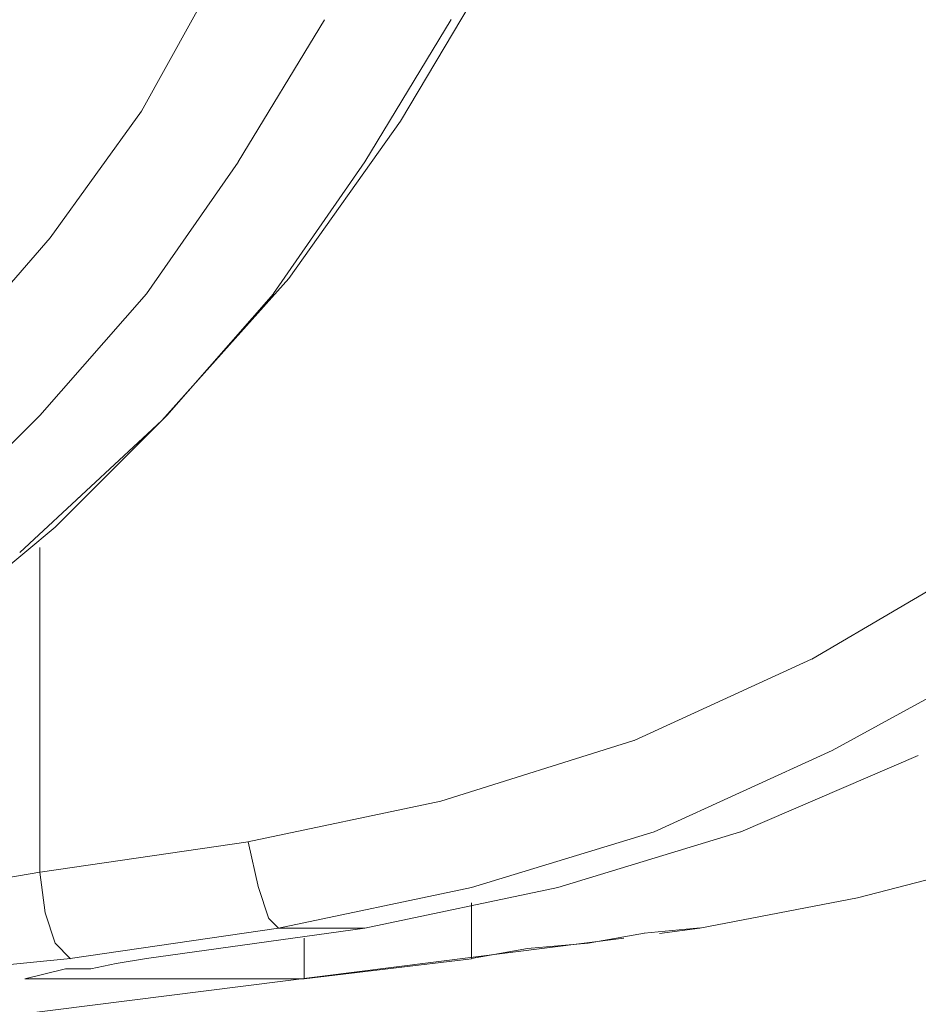
# Model space of a CAD drawing. Units: centimetres. Extents: x -9 to 191, y -166 to 35.
# Drawn here: x 4 to 4, y -53 to -53 of the extents above; entities that cross this region are included whole.
import ezdxf
from ezdxf.lldxf.tags import DXFTag

# ---------------------------------------------------------------- set-up
doc = ezdxf.new("R2010")
doc.units = ezdxf.units.CM
doc.header["$MEASUREMENT"] = 0
doc.layers.add('Layer 1', color=7, linetype='Continuous')
tags = doc.linetypes.add('New Line1353', pattern=[0.6, 0.1, -0.5]).pattern_tags.tags
tags[6:7] = [DXFTag(74, 4), DXFTag(75, 0), DXFTag(340, '0'), DXFTag(46, 1.0), DXFTag(50, 0.0), DXFTag(44, 0.0), DXFTag(45, 0.0)]
tags[4:5] = [DXFTag(74, 4), DXFTag(75, 0), DXFTag(340, '0'), DXFTag(46, 1.0), DXFTag(50, 0.0), DXFTag(44, 0.0), DXFTag(45, 0.0)]
tags = doc.linetypes.add('New Line1354', pattern=[0.6, 0.1, -0.5]).pattern_tags.tags
tags[6:7] = [DXFTag(74, 4), DXFTag(75, 0), DXFTag(340, '0'), DXFTag(46, 1.0), DXFTag(50, 0.0), DXFTag(44, 0.0), DXFTag(45, 0.0)]
tags[4:5] = [DXFTag(74, 4), DXFTag(75, 0), DXFTag(340, '0'), DXFTag(46, 1.0), DXFTag(50, 0.0), DXFTag(44, 0.0), DXFTag(45, 0.0)]
tags = doc.linetypes.add('New Line1369', pattern=[0.6, 0.1, -0.5]).pattern_tags.tags
tags[6:7] = [DXFTag(74, 4), DXFTag(75, 0), DXFTag(340, '0'), DXFTag(46, 1.0), DXFTag(50, 0.0), DXFTag(44, 0.0), DXFTag(45, 0.0)]
tags[4:5] = [DXFTag(74, 4), DXFTag(75, 0), DXFTag(340, '0'), DXFTag(46, 1.0), DXFTag(50, 0.0), DXFTag(44, 0.0), DXFTag(45, 0.0)]
tags = doc.linetypes.add('New Line1370', pattern=[0.6, 0.1, -0.5]).pattern_tags.tags
tags[6:7] = [DXFTag(74, 4), DXFTag(75, 0), DXFTag(340, '0'), DXFTag(46, 1.0), DXFTag(50, 0.0), DXFTag(44, 0.0), DXFTag(45, 0.0)]
tags[4:5] = [DXFTag(74, 4), DXFTag(75, 0), DXFTag(340, '0'), DXFTag(46, 1.0), DXFTag(50, 0.0), DXFTag(44, 0.0), DXFTag(45, 0.0)]
tags = doc.linetypes.add('New Line1371', pattern=[0.6, 0.1, -0.5]).pattern_tags.tags
tags[6:7] = [DXFTag(74, 4), DXFTag(75, 0), DXFTag(340, '0'), DXFTag(46, 1.0), DXFTag(50, 0.0), DXFTag(44, 0.0), DXFTag(45, 0.0)]
tags[4:5] = [DXFTag(74, 4), DXFTag(75, 0), DXFTag(340, '0'), DXFTag(46, 1.0), DXFTag(50, 0.0), DXFTag(44, 0.0), DXFTag(45, 0.0)]
tags = doc.linetypes.add('New Line1384', pattern=[0.6, 0.1, -0.5]).pattern_tags.tags
tags[6:7] = [DXFTag(74, 4), DXFTag(75, 0), DXFTag(340, '0'), DXFTag(46, 1.0), DXFTag(50, 0.0), DXFTag(44, 0.0), DXFTag(45, 0.0)]
tags[4:5] = [DXFTag(74, 4), DXFTag(75, 0), DXFTag(340, '0'), DXFTag(46, 1.0), DXFTag(50, 0.0), DXFTag(44, 0.0), DXFTag(45, 0.0)]
tags = doc.linetypes.add('New Line1415', pattern=[0.6, 0.1, -0.5]).pattern_tags.tags
tags[6:7] = [DXFTag(74, 4), DXFTag(75, 0), DXFTag(340, '0'), DXFTag(46, 1.0), DXFTag(50, 0.0), DXFTag(44, 0.0), DXFTag(45, 0.0)]
tags[4:5] = [DXFTag(74, 4), DXFTag(75, 0), DXFTag(340, '0'), DXFTag(46, 1.0), DXFTag(50, 0.0), DXFTag(44, 0.0), DXFTag(45, 0.0)]
tags = doc.linetypes.add('New Line1416', pattern=[0.6, 0.1, -0.5]).pattern_tags.tags
tags[6:7] = [DXFTag(74, 4), DXFTag(75, 0), DXFTag(340, '0'), DXFTag(46, 1.0), DXFTag(50, 0.0), DXFTag(44, 0.0), DXFTag(45, 0.0)]
tags[4:5] = [DXFTag(74, 4), DXFTag(75, 0), DXFTag(340, '0'), DXFTag(46, 1.0), DXFTag(50, 0.0), DXFTag(44, 0.0), DXFTag(45, 0.0)]
tags = doc.linetypes.add('New Line1417', pattern=[0.6, 0.1, -0.5]).pattern_tags.tags
tags[6:7] = [DXFTag(74, 4), DXFTag(75, 0), DXFTag(340, '0'), DXFTag(46, 1.0), DXFTag(50, 0.0), DXFTag(44, 0.0), DXFTag(45, 0.0)]
tags[4:5] = [DXFTag(74, 4), DXFTag(75, 0), DXFTag(340, '0'), DXFTag(46, 1.0), DXFTag(50, 0.0), DXFTag(44, 0.0), DXFTag(45, 0.0)]
tags = doc.linetypes.add('New Line1418', pattern=[0.6, 0.1, -0.5]).pattern_tags.tags
tags[6:7] = [DXFTag(74, 4), DXFTag(75, 0), DXFTag(340, '0'), DXFTag(46, 1.0), DXFTag(50, 0.0), DXFTag(44, 0.0), DXFTag(45, 0.0)]
tags[4:5] = [DXFTag(74, 4), DXFTag(75, 0), DXFTag(340, '0'), DXFTag(46, 1.0), DXFTag(50, 0.0), DXFTag(44, 0.0), DXFTag(45, 0.0)]
tags = doc.linetypes.add('New Line1419', pattern=[0.6, 0.1, -0.5]).pattern_tags.tags
tags[6:7] = [DXFTag(74, 4), DXFTag(75, 0), DXFTag(340, '0'), DXFTag(46, 1.0), DXFTag(50, 0.0), DXFTag(44, 0.0), DXFTag(45, 0.0)]
tags[4:5] = [DXFTag(74, 4), DXFTag(75, 0), DXFTag(340, '0'), DXFTag(46, 1.0), DXFTag(50, 0.0), DXFTag(44, 0.0), DXFTag(45, 0.0)]
tags = doc.linetypes.add('New Line1420', pattern=[0.6, 0.1, -0.5]).pattern_tags.tags
tags[6:7] = [DXFTag(74, 4), DXFTag(75, 0), DXFTag(340, '0'), DXFTag(46, 1.0), DXFTag(50, 0.0), DXFTag(44, 0.0), DXFTag(45, 0.0)]
tags[4:5] = [DXFTag(74, 4), DXFTag(75, 0), DXFTag(340, '0'), DXFTag(46, 1.0), DXFTag(50, 0.0), DXFTag(44, 0.0), DXFTag(45, 0.0)]
tags = doc.linetypes.add('New Line1421', pattern=[0.6, 0.1, -0.5]).pattern_tags.tags
tags[6:7] = [DXFTag(74, 4), DXFTag(75, 0), DXFTag(340, '0'), DXFTag(46, 1.0), DXFTag(50, 0.0), DXFTag(44, 0.0), DXFTag(45, 0.0)]
tags[4:5] = [DXFTag(74, 4), DXFTag(75, 0), DXFTag(340, '0'), DXFTag(46, 1.0), DXFTag(50, 0.0), DXFTag(44, 0.0), DXFTag(45, 0.0)]
tags = doc.linetypes.add('New Line1422', pattern=[0.6, 0.1, -0.5]).pattern_tags.tags
tags[6:7] = [DXFTag(74, 4), DXFTag(75, 0), DXFTag(340, '0'), DXFTag(46, 1.0), DXFTag(50, 0.0), DXFTag(44, 0.0), DXFTag(45, 0.0)]
tags[4:5] = [DXFTag(74, 4), DXFTag(75, 0), DXFTag(340, '0'), DXFTag(46, 1.0), DXFTag(50, 0.0), DXFTag(44, 0.0), DXFTag(45, 0.0)]
tags = doc.linetypes.add('New Line1423', pattern=[0.6, 0.1, -0.5]).pattern_tags.tags
tags[6:7] = [DXFTag(74, 4), DXFTag(75, 0), DXFTag(340, '0'), DXFTag(46, 1.0), DXFTag(50, 0.0), DXFTag(44, 0.0), DXFTag(45, 0.0)]
tags[4:5] = [DXFTag(74, 4), DXFTag(75, 0), DXFTag(340, '0'), DXFTag(46, 1.0), DXFTag(50, 0.0), DXFTag(44, 0.0), DXFTag(45, 0.0)]
tags = doc.linetypes.add('New Line1424', pattern=[0.6, 0.1, -0.5]).pattern_tags.tags
tags[6:7] = [DXFTag(74, 4), DXFTag(75, 0), DXFTag(340, '0'), DXFTag(46, 1.0), DXFTag(50, 0.0), DXFTag(44, 0.0), DXFTag(45, 0.0)]
tags[4:5] = [DXFTag(74, 4), DXFTag(75, 0), DXFTag(340, '0'), DXFTag(46, 1.0), DXFTag(50, 0.0), DXFTag(44, 0.0), DXFTag(45, 0.0)]
tags = doc.linetypes.add('New Line1425', pattern=[0.6, 0.1, -0.5]).pattern_tags.tags
tags[6:7] = [DXFTag(74, 4), DXFTag(75, 0), DXFTag(340, '0'), DXFTag(46, 1.0), DXFTag(50, 0.0), DXFTag(44, 0.0), DXFTag(45, 0.0)]
tags[4:5] = [DXFTag(74, 4), DXFTag(75, 0), DXFTag(340, '0'), DXFTag(46, 1.0), DXFTag(50, 0.0), DXFTag(44, 0.0), DXFTag(45, 0.0)]
tags = doc.linetypes.add('New Line1426', pattern=[0.6, 0.1, -0.5]).pattern_tags.tags
tags[6:7] = [DXFTag(74, 4), DXFTag(75, 0), DXFTag(340, '0'), DXFTag(46, 1.0), DXFTag(50, 0.0), DXFTag(44, 0.0), DXFTag(45, 0.0)]
tags[4:5] = [DXFTag(74, 4), DXFTag(75, 0), DXFTag(340, '0'), DXFTag(46, 1.0), DXFTag(50, 0.0), DXFTag(44, 0.0), DXFTag(45, 0.0)]
tags = doc.linetypes.add('New Line1427', pattern=[0.6, 0.1, -0.5]).pattern_tags.tags
tags[6:7] = [DXFTag(74, 4), DXFTag(75, 0), DXFTag(340, '0'), DXFTag(46, 1.0), DXFTag(50, 0.0), DXFTag(44, 0.0), DXFTag(45, 0.0)]
tags[4:5] = [DXFTag(74, 4), DXFTag(75, 0), DXFTag(340, '0'), DXFTag(46, 1.0), DXFTag(50, 0.0), DXFTag(44, 0.0), DXFTag(45, 0.0)]
tags = doc.linetypes.add('New Line1428', pattern=[0.6, 0.1, -0.5]).pattern_tags.tags
tags[6:7] = [DXFTag(74, 4), DXFTag(75, 0), DXFTag(340, '0'), DXFTag(46, 1.0), DXFTag(50, 0.0), DXFTag(44, 0.0), DXFTag(45, 0.0)]
tags[4:5] = [DXFTag(74, 4), DXFTag(75, 0), DXFTag(340, '0'), DXFTag(46, 1.0), DXFTag(50, 0.0), DXFTag(44, 0.0), DXFTag(45, 0.0)]
tags = doc.linetypes.add('New Line1879', pattern=[0.6, 0.1, -0.5]).pattern_tags.tags
tags[6:7] = [DXFTag(74, 4), DXFTag(75, 0), DXFTag(340, '0'), DXFTag(46, 1.0), DXFTag(50, 0.0), DXFTag(44, 0.0), DXFTag(45, 0.0)]
tags[4:5] = [DXFTag(74, 4), DXFTag(75, 0), DXFTag(340, '0'), DXFTag(46, 1.0), DXFTag(50, 0.0), DXFTag(44, 0.0), DXFTag(45, 0.0)]
tags = doc.linetypes.add('New Line3153', pattern=[0.6, 0.1, -0.5]).pattern_tags.tags
tags[6:7] = [DXFTag(74, 4), DXFTag(75, 0), DXFTag(340, '0'), DXFTag(46, 1.0), DXFTag(50, 0.0), DXFTag(44, 0.0), DXFTag(45, 0.0)]
tags[4:5] = [DXFTag(74, 4), DXFTag(75, 0), DXFTag(340, '0'), DXFTag(46, 1.0), DXFTag(50, 0.0), DXFTag(44, 0.0), DXFTag(45, 0.0)]
tags = doc.linetypes.add('New Line3154', pattern=[0.6, 0.1, -0.5]).pattern_tags.tags
tags[6:7] = [DXFTag(74, 4), DXFTag(75, 0), DXFTag(340, '0'), DXFTag(46, 1.0), DXFTag(50, 0.0), DXFTag(44, 0.0), DXFTag(45, 0.0)]
tags[4:5] = [DXFTag(74, 4), DXFTag(75, 0), DXFTag(340, '0'), DXFTag(46, 1.0), DXFTag(50, 0.0), DXFTag(44, 0.0), DXFTag(45, 0.0)]
tags = doc.linetypes.add('New Line3155', pattern=[0.6, 0.1, -0.5]).pattern_tags.tags
tags[6:7] = [DXFTag(74, 4), DXFTag(75, 0), DXFTag(340, '0'), DXFTag(46, 1.0), DXFTag(50, 0.0), DXFTag(44, 0.0), DXFTag(45, 0.0)]
tags[4:5] = [DXFTag(74, 4), DXFTag(75, 0), DXFTag(340, '0'), DXFTag(46, 1.0), DXFTag(50, 0.0), DXFTag(44, 0.0), DXFTag(45, 0.0)]
tags = doc.linetypes.add('New Line3156', pattern=[0.6, 0.1, -0.5]).pattern_tags.tags
tags[6:7] = [DXFTag(74, 4), DXFTag(75, 0), DXFTag(340, '0'), DXFTag(46, 1.0), DXFTag(50, 0.0), DXFTag(44, 0.0), DXFTag(45, 0.0)]
tags[4:5] = [DXFTag(74, 4), DXFTag(75, 0), DXFTag(340, '0'), DXFTag(46, 1.0), DXFTag(50, 0.0), DXFTag(44, 0.0), DXFTag(45, 0.0)]
tags = doc.linetypes.add('New Line3157', pattern=[0.6, 0.1, -0.5]).pattern_tags.tags
tags[6:7] = [DXFTag(74, 4), DXFTag(75, 0), DXFTag(340, '0'), DXFTag(46, 1.0), DXFTag(50, 0.0), DXFTag(44, 0.0), DXFTag(45, 0.0)]
tags[4:5] = [DXFTag(74, 4), DXFTag(75, 0), DXFTag(340, '0'), DXFTag(46, 1.0), DXFTag(50, 0.0), DXFTag(44, 0.0), DXFTag(45, 0.0)]
tags = doc.linetypes.add('New Line3163', pattern=[0.6, 0.1, -0.5]).pattern_tags.tags
tags[6:7] = [DXFTag(74, 4), DXFTag(75, 0), DXFTag(340, '0'), DXFTag(46, 1.0), DXFTag(50, 0.0), DXFTag(44, 0.0), DXFTag(45, 0.0)]
tags[4:5] = [DXFTag(74, 4), DXFTag(75, 0), DXFTag(340, '0'), DXFTag(46, 1.0), DXFTag(50, 0.0), DXFTag(44, 0.0), DXFTag(45, 0.0)]
tags = doc.linetypes.add('New Line3164', pattern=[0.6, 0.1, -0.5]).pattern_tags.tags
tags[6:7] = [DXFTag(74, 4), DXFTag(75, 0), DXFTag(340, '0'), DXFTag(46, 1.0), DXFTag(50, 0.0), DXFTag(44, 0.0), DXFTag(45, 0.0)]
tags[4:5] = [DXFTag(74, 4), DXFTag(75, 0), DXFTag(340, '0'), DXFTag(46, 1.0), DXFTag(50, 0.0), DXFTag(44, 0.0), DXFTag(45, 0.0)]
tags = doc.linetypes.add('New Line3178', pattern=[0.6, 0.1, -0.5]).pattern_tags.tags
tags[6:7] = [DXFTag(74, 4), DXFTag(75, 0), DXFTag(340, '0'), DXFTag(46, 1.0), DXFTag(50, 0.0), DXFTag(44, 0.0), DXFTag(45, 0.0)]
tags[4:5] = [DXFTag(74, 4), DXFTag(75, 0), DXFTag(340, '0'), DXFTag(46, 1.0), DXFTag(50, 0.0), DXFTag(44, 0.0), DXFTag(45, 0.0)]
tags = doc.linetypes.add('New Line3179', pattern=[0.6, 0.1, -0.5]).pattern_tags.tags
tags[6:7] = [DXFTag(74, 4), DXFTag(75, 0), DXFTag(340, '0'), DXFTag(46, 1.0), DXFTag(50, 0.0), DXFTag(44, 0.0), DXFTag(45, 0.0)]
tags[4:5] = [DXFTag(74, 4), DXFTag(75, 0), DXFTag(340, '0'), DXFTag(46, 1.0), DXFTag(50, 0.0), DXFTag(44, 0.0), DXFTag(45, 0.0)]
tags = doc.linetypes.add('New Line3190', pattern=[0.6, 0.1, -0.5]).pattern_tags.tags
tags[6:7] = [DXFTag(74, 4), DXFTag(75, 0), DXFTag(340, '0'), DXFTag(46, 1.0), DXFTag(50, 0.0), DXFTag(44, 0.0), DXFTag(45, 0.0)]
tags[4:5] = [DXFTag(74, 4), DXFTag(75, 0), DXFTag(340, '0'), DXFTag(46, 1.0), DXFTag(50, 0.0), DXFTag(44, 0.0), DXFTag(45, 0.0)]
tags = doc.linetypes.add('New Line3191', pattern=[0.6, 0.1, -0.5]).pattern_tags.tags
tags[6:7] = [DXFTag(74, 4), DXFTag(75, 0), DXFTag(340, '0'), DXFTag(46, 1.0), DXFTag(50, 0.0), DXFTag(44, 0.0), DXFTag(45, 0.0)]
tags[4:5] = [DXFTag(74, 4), DXFTag(75, 0), DXFTag(340, '0'), DXFTag(46, 1.0), DXFTag(50, 0.0), DXFTag(44, 0.0), DXFTag(45, 0.0)]
tags = doc.linetypes.add('New Line3192', pattern=[0.6, 0.1, -0.5]).pattern_tags.tags
tags[6:7] = [DXFTag(74, 4), DXFTag(75, 0), DXFTag(340, '0'), DXFTag(46, 1.0), DXFTag(50, 0.0), DXFTag(44, 0.0), DXFTag(45, 0.0)]
tags[4:5] = [DXFTag(74, 4), DXFTag(75, 0), DXFTag(340, '0'), DXFTag(46, 1.0), DXFTag(50, 0.0), DXFTag(44, 0.0), DXFTag(45, 0.0)]
tags = doc.linetypes.add('New Line3193', pattern=[0.6, 0.1, -0.5]).pattern_tags.tags
tags[6:7] = [DXFTag(74, 4), DXFTag(75, 0), DXFTag(340, '0'), DXFTag(46, 1.0), DXFTag(50, 0.0), DXFTag(44, 0.0), DXFTag(45, 0.0)]
tags[4:5] = [DXFTag(74, 4), DXFTag(75, 0), DXFTag(340, '0'), DXFTag(46, 1.0), DXFTag(50, 0.0), DXFTag(44, 0.0), DXFTag(45, 0.0)]
tags = doc.linetypes.add('New Line3194', pattern=[0.6, 0.1, -0.5]).pattern_tags.tags
tags[6:7] = [DXFTag(74, 4), DXFTag(75, 0), DXFTag(340, '0'), DXFTag(46, 1.0), DXFTag(50, 0.0), DXFTag(44, 0.0), DXFTag(45, 0.0)]
tags[4:5] = [DXFTag(74, 4), DXFTag(75, 0), DXFTag(340, '0'), DXFTag(46, 1.0), DXFTag(50, 0.0), DXFTag(44, 0.0), DXFTag(45, 0.0)]
tags = doc.linetypes.add('New Line3195', pattern=[0.6, 0.1, -0.5]).pattern_tags.tags
tags[6:7] = [DXFTag(74, 4), DXFTag(75, 0), DXFTag(340, '0'), DXFTag(46, 1.0), DXFTag(50, 0.0), DXFTag(44, 0.0), DXFTag(45, 0.0)]
tags[4:5] = [DXFTag(74, 4), DXFTag(75, 0), DXFTag(340, '0'), DXFTag(46, 1.0), DXFTag(50, 0.0), DXFTag(44, 0.0), DXFTag(45, 0.0)]
tags = doc.linetypes.add('New Line3196', pattern=[0.6, 0.1, -0.5]).pattern_tags.tags
tags[6:7] = [DXFTag(74, 4), DXFTag(75, 0), DXFTag(340, '0'), DXFTag(46, 1.0), DXFTag(50, 0.0), DXFTag(44, 0.0), DXFTag(45, 0.0)]
tags[4:5] = [DXFTag(74, 4), DXFTag(75, 0), DXFTag(340, '0'), DXFTag(46, 1.0), DXFTag(50, 0.0), DXFTag(44, 0.0), DXFTag(45, 0.0)]
tags = doc.linetypes.add('New Line3197', pattern=[0.6, 0.1, -0.5]).pattern_tags.tags
tags[6:7] = [DXFTag(74, 4), DXFTag(75, 0), DXFTag(340, '0'), DXFTag(46, 1.0), DXFTag(50, 0.0), DXFTag(44, 0.0), DXFTag(45, 0.0)]
tags[4:5] = [DXFTag(74, 4), DXFTag(75, 0), DXFTag(340, '0'), DXFTag(46, 1.0), DXFTag(50, 0.0), DXFTag(44, 0.0), DXFTag(45, 0.0)]
tags = doc.linetypes.add('New Line3198', pattern=[0.6, 0.1, -0.5]).pattern_tags.tags
tags[6:7] = [DXFTag(74, 4), DXFTag(75, 0), DXFTag(340, '0'), DXFTag(46, 1.0), DXFTag(50, 0.0), DXFTag(44, 0.0), DXFTag(45, 0.0)]
tags[4:5] = [DXFTag(74, 4), DXFTag(75, 0), DXFTag(340, '0'), DXFTag(46, 1.0), DXFTag(50, 0.0), DXFTag(44, 0.0), DXFTag(45, 0.0)]
tags = doc.linetypes.add('New Line3214', pattern=[0.6, 0.1, -0.5]).pattern_tags.tags
tags[6:7] = [DXFTag(74, 4), DXFTag(75, 0), DXFTag(340, '0'), DXFTag(46, 1.0), DXFTag(50, 0.0), DXFTag(44, 0.0), DXFTag(45, 0.0)]
tags[4:5] = [DXFTag(74, 4), DXFTag(75, 0), DXFTag(340, '0'), DXFTag(46, 1.0), DXFTag(50, 0.0), DXFTag(44, 0.0), DXFTag(45, 0.0)]
tags = doc.linetypes.add('New Line3215', pattern=[0.6, 0.1, -0.5]).pattern_tags.tags
tags[6:7] = [DXFTag(74, 4), DXFTag(75, 0), DXFTag(340, '0'), DXFTag(46, 1.0), DXFTag(50, 0.0), DXFTag(44, 0.0), DXFTag(45, 0.0)]
tags[4:5] = [DXFTag(74, 4), DXFTag(75, 0), DXFTag(340, '0'), DXFTag(46, 1.0), DXFTag(50, 0.0), DXFTag(44, 0.0), DXFTag(45, 0.0)]
tags = doc.linetypes.add('New Line3216', pattern=[0.6, 0.1, -0.5]).pattern_tags.tags
tags[6:7] = [DXFTag(74, 4), DXFTag(75, 0), DXFTag(340, '0'), DXFTag(46, 1.0), DXFTag(50, 0.0), DXFTag(44, 0.0), DXFTag(45, 0.0)]
tags[4:5] = [DXFTag(74, 4), DXFTag(75, 0), DXFTag(340, '0'), DXFTag(46, 1.0), DXFTag(50, 0.0), DXFTag(44, 0.0), DXFTag(45, 0.0)]
tags = doc.linetypes.add('New Line3217', pattern=[0.6, 0.1, -0.5]).pattern_tags.tags
tags[6:7] = [DXFTag(74, 4), DXFTag(75, 0), DXFTag(340, '0'), DXFTag(46, 1.0), DXFTag(50, 0.0), DXFTag(44, 0.0), DXFTag(45, 0.0)]
tags[4:5] = [DXFTag(74, 4), DXFTag(75, 0), DXFTag(340, '0'), DXFTag(46, 1.0), DXFTag(50, 0.0), DXFTag(44, 0.0), DXFTag(45, 0.0)]
tags = doc.linetypes.add('New Line3218', pattern=[0.6, 0.1, -0.5]).pattern_tags.tags
tags[6:7] = [DXFTag(74, 4), DXFTag(75, 0), DXFTag(340, '0'), DXFTag(46, 1.0), DXFTag(50, 0.0), DXFTag(44, 0.0), DXFTag(45, 0.0)]
tags[4:5] = [DXFTag(74, 4), DXFTag(75, 0), DXFTag(340, '0'), DXFTag(46, 1.0), DXFTag(50, 0.0), DXFTag(44, 0.0), DXFTag(45, 0.0)]
tags = doc.linetypes.add('New Line3219', pattern=[0.6, 0.1, -0.5]).pattern_tags.tags
tags[6:7] = [DXFTag(74, 4), DXFTag(75, 0), DXFTag(340, '0'), DXFTag(46, 1.0), DXFTag(50, 0.0), DXFTag(44, 0.0), DXFTag(45, 0.0)]
tags[4:5] = [DXFTag(74, 4), DXFTag(75, 0), DXFTag(340, '0'), DXFTag(46, 1.0), DXFTag(50, 0.0), DXFTag(44, 0.0), DXFTag(45, 0.0)]
tags = doc.linetypes.add('New Line3280', pattern=[0.6, 0.1, -0.5]).pattern_tags.tags
tags[6:7] = [DXFTag(74, 4), DXFTag(75, 0), DXFTag(340, '0'), DXFTag(46, 1.0), DXFTag(50, 0.0), DXFTag(44, 0.0), DXFTag(45, 0.0)]
tags[4:5] = [DXFTag(74, 4), DXFTag(75, 0), DXFTag(340, '0'), DXFTag(46, 1.0), DXFTag(50, 0.0), DXFTag(44, 0.0), DXFTag(45, 0.0)]
tags = doc.linetypes.add('New Line3281', pattern=[0.6, 0.1, -0.5]).pattern_tags.tags
tags[6:7] = [DXFTag(74, 4), DXFTag(75, 0), DXFTag(340, '0'), DXFTag(46, 1.0), DXFTag(50, 0.0), DXFTag(44, 0.0), DXFTag(45, 0.0)]
tags[4:5] = [DXFTag(74, 4), DXFTag(75, 0), DXFTag(340, '0'), DXFTag(46, 1.0), DXFTag(50, 0.0), DXFTag(44, 0.0), DXFTag(45, 0.0)]
tags = doc.linetypes.add('New Line3282', pattern=[0.6, 0.1, -0.5]).pattern_tags.tags
tags[6:7] = [DXFTag(74, 4), DXFTag(75, 0), DXFTag(340, '0'), DXFTag(46, 1.0), DXFTag(50, 0.0), DXFTag(44, 0.0), DXFTag(45, 0.0)]
tags[4:5] = [DXFTag(74, 4), DXFTag(75, 0), DXFTag(340, '0'), DXFTag(46, 1.0), DXFTag(50, 0.0), DXFTag(44, 0.0), DXFTag(45, 0.0)]
tags = doc.linetypes.add('New Line3297', pattern=[0.6, 0.1, -0.5]).pattern_tags.tags
tags[6:7] = [DXFTag(74, 4), DXFTag(75, 0), DXFTag(340, '0'), DXFTag(46, 1.0), DXFTag(50, 0.0), DXFTag(44, 0.0), DXFTag(45, 0.0)]
tags[4:5] = [DXFTag(74, 4), DXFTag(75, 0), DXFTag(340, '0'), DXFTag(46, 1.0), DXFTag(50, 0.0), DXFTag(44, 0.0), DXFTag(45, 0.0)]
tags = doc.linetypes.add('New Line3298', pattern=[0.6, 0.1, -0.5]).pattern_tags.tags
tags[6:7] = [DXFTag(74, 4), DXFTag(75, 0), DXFTag(340, '0'), DXFTag(46, 1.0), DXFTag(50, 0.0), DXFTag(44, 0.0), DXFTag(45, 0.0)]
tags[4:5] = [DXFTag(74, 4), DXFTag(75, 0), DXFTag(340, '0'), DXFTag(46, 1.0), DXFTag(50, 0.0), DXFTag(44, 0.0), DXFTag(45, 0.0)]
tags = doc.linetypes.add('New Line3299', pattern=[0.6, 0.1, -0.5]).pattern_tags.tags
tags[6:7] = [DXFTag(74, 4), DXFTag(75, 0), DXFTag(340, '0'), DXFTag(46, 1.0), DXFTag(50, 0.0), DXFTag(44, 0.0), DXFTag(45, 0.0)]
tags[4:5] = [DXFTag(74, 4), DXFTag(75, 0), DXFTag(340, '0'), DXFTag(46, 1.0), DXFTag(50, 0.0), DXFTag(44, 0.0), DXFTag(45, 0.0)]
tags = doc.linetypes.add('New Line3300', pattern=[0.6, 0.1, -0.5]).pattern_tags.tags
tags[6:7] = [DXFTag(74, 4), DXFTag(75, 0), DXFTag(340, '0'), DXFTag(46, 1.0), DXFTag(50, 0.0), DXFTag(44, 0.0), DXFTag(45, 0.0)]
tags[4:5] = [DXFTag(74, 4), DXFTag(75, 0), DXFTag(340, '0'), DXFTag(46, 1.0), DXFTag(50, 0.0), DXFTag(44, 0.0), DXFTag(45, 0.0)]
tags = doc.linetypes.add('New Line5319', pattern=[0.6, 0.1, -0.5]).pattern_tags.tags
tags[6:7] = [DXFTag(74, 4), DXFTag(75, 0), DXFTag(340, '0'), DXFTag(46, 1.0), DXFTag(50, 0.0), DXFTag(44, 0.0), DXFTag(45, 0.0)]
tags[4:5] = [DXFTag(74, 4), DXFTag(75, 0), DXFTag(340, '0'), DXFTag(46, 1.0), DXFTag(50, 0.0), DXFTag(44, 0.0), DXFTag(45, 0.0)]
tags = doc.linetypes.add('New Line5320', pattern=[0.6, 0.1, -0.5]).pattern_tags.tags
tags[6:7] = [DXFTag(74, 4), DXFTag(75, 0), DXFTag(340, '0'), DXFTag(46, 1.0), DXFTag(50, 0.0), DXFTag(44, 0.0), DXFTag(45, 0.0)]
tags[4:5] = [DXFTag(74, 4), DXFTag(75, 0), DXFTag(340, '0'), DXFTag(46, 1.0), DXFTag(50, 0.0), DXFTag(44, 0.0), DXFTag(45, 0.0)]
tags = doc.linetypes.add('New Line5378', pattern=[0.6, 0.1, -0.5]).pattern_tags.tags
tags[6:7] = [DXFTag(74, 4), DXFTag(75, 0), DXFTag(340, '0'), DXFTag(46, 1.0), DXFTag(50, 0.0), DXFTag(44, 0.0), DXFTag(45, 0.0)]
tags[4:5] = [DXFTag(74, 4), DXFTag(75, 0), DXFTag(340, '0'), DXFTag(46, 1.0), DXFTag(50, 0.0), DXFTag(44, 0.0), DXFTag(45, 0.0)]
tags = doc.linetypes.add('New Line5379', pattern=[0.6, 0.1, -0.5]).pattern_tags.tags
tags[6:7] = [DXFTag(74, 4), DXFTag(75, 0), DXFTag(340, '0'), DXFTag(46, 1.0), DXFTag(50, 0.0), DXFTag(44, 0.0), DXFTag(45, 0.0)]
tags[4:5] = [DXFTag(74, 4), DXFTag(75, 0), DXFTag(340, '0'), DXFTag(46, 1.0), DXFTag(50, 0.0), DXFTag(44, 0.0), DXFTag(45, 0.0)]
tags = doc.linetypes.add('New Line5380', pattern=[0.6, 0.1, -0.5]).pattern_tags.tags
tags[6:7] = [DXFTag(74, 4), DXFTag(75, 0), DXFTag(340, '0'), DXFTag(46, 1.0), DXFTag(50, 0.0), DXFTag(44, 0.0), DXFTag(45, 0.0)]
tags[4:5] = [DXFTag(74, 4), DXFTag(75, 0), DXFTag(340, '0'), DXFTag(46, 1.0), DXFTag(50, 0.0), DXFTag(44, 0.0), DXFTag(45, 0.0)]
tags = doc.linetypes.add('New Line5381', pattern=[0.6, 0.1, -0.5]).pattern_tags.tags
tags[6:7] = [DXFTag(74, 4), DXFTag(75, 0), DXFTag(340, '0'), DXFTag(46, 1.0), DXFTag(50, 0.0), DXFTag(44, 0.0), DXFTag(45, 0.0)]
tags[4:5] = [DXFTag(74, 4), DXFTag(75, 0), DXFTag(340, '0'), DXFTag(46, 1.0), DXFTag(50, 0.0), DXFTag(44, 0.0), DXFTag(45, 0.0)]

msp = doc.modelspace()

# ---------------------------------------------------------------- linework, layer by layer
at = {"layer": 'Layer 1', "lineweight": 20}
msp.add_open_spline([(5.77746, 3.40945), (5.77746, 3.40945), (146.41868, 3.40945), (146.41868, 3.40945), (146.41868, 3.40945), (149.48603, 3.40945), (151.99554, 0.89994), (151.99554, -2.16741), (151.99554, -2.16741), (151.99554, -2.16741), (151.99554, -53.57763), (151.99554, -53.57763), (151.99554, -53.57763), (151.99554, -56.64498), (149.48603, -59.15448), (146.41868, -59.15448), (146.41868, -59.15448), (146.41868, -59.15448), (5.77746, -59.15448), (5.77746, -59.15448), (5.77746, -59.15448), (2.71011, -59.15448), (0.2006, -56.64498), (0.2006, -53.57763), (0.2006, -53.57763), (0.2006, -53.57763), (0.2006, -2.16741), (0.2006, -2.16741), (0.2006, -2.16741), (0.2006, 0.89994), (2.71011, 3.40945), (5.77746, 3.40945)], degree=3, knots=[0, 0, 0, 0, 0.111111, 0.111111, 0.111111, 0.111111, 0.222222, 0.222222, 0.222222, 0.222222, 0.333333, 0.333333, 0.333333, 0.333333, 0.444444, 0.444444, 0.444444, 0.444444, 0.555556, 0.555556, 0.555556, 0.555556, 0.666667, 0.666667, 0.666667, 0.666667, 0.777778, 0.777778, 0.777778, 0.777778, 1, 1, 1, 1], dxfattribs=at)
at = {"layer": 'Layer 1', "color": 250, "linetype": 'New Line5378', "lineweight": 13}
msp.add_open_spline([(4.10708, -52.74722), (4.10708, -52.74722), (4.05898, -52.82839), (4.05898, -52.82839)], degree=3, dxfattribs=at)
at = {"layer": 'Layer 1', "color": 250, "linetype": 'New Line3280', "lineweight": 9}
msp.add_open_spline([(3.96765, -52.75486), (3.96765, -52.75486), (3.92961, -52.8233), (3.92961, -52.8233)], degree=3, dxfattribs=at)
at = {"layer": 'Layer 1', "color": 250, "linetype": 'New Line3300', "lineweight": 9}
msp.add_open_spline([(3.97782, -52.84862), (3.97782, -52.84862), (4.02095, -52.77775), (4.02095, -52.77775)], degree=3, dxfattribs=at)
at = {"layer": 'Layer 1', "color": 250, "linetype": 'New Line3153', "lineweight": 9}
msp.add_open_spline([(4.08418, -52.77763), (4.08418, -52.77763), (4.04106, -52.84862), (4.04106, -52.84862)], degree=3, dxfattribs=at)
at = {"layer": 'Layer 1', "color": 250, "linetype": 'New Line3281', "lineweight": 9}
msp.add_open_spline([(3.92961, -52.8233), (3.92961, -52.8233), (3.88406, -52.88666), (3.88406, -52.88666)], degree=3, dxfattribs=at)
at = {"layer": 'Layer 1', "color": 250, "linetype": 'New Line5379', "lineweight": 13}
msp.add_open_spline([(4.05886, -52.82839), (4.05886, -52.82839), (4.00314, -52.90689), (4.00314, -52.90689)], degree=3, dxfattribs=at)
at = {"layer": 'Layer 1', "color": 250, "linetype": 'New Line3299', "lineweight": 9}
msp.add_open_spline([(3.93215, -52.91452), (3.93215, -52.91452), (3.97782, -52.84874), (3.97782, -52.84874)], degree=3, dxfattribs=at)
at = {"layer": 'Layer 1', "color": 250, "linetype": 'New Line3154', "lineweight": 9}
msp.add_open_spline([(4.04118, -52.84862), (4.04118, -52.84862), (3.99551, -52.9144), (3.99551, -52.9144)], degree=3, dxfattribs=at)
at = {"layer": 'Layer 1', "color": 250, "linetype": 'New Line3282', "lineweight": 9}
msp.add_open_spline([(3.88406, -52.88666), (3.88406, -52.88666), (3.83342, -52.94492), (3.83342, -52.94492)], degree=3, dxfattribs=at)
at = {"layer": 'Layer 1', "color": 250, "linetype": 'New Line5380', "lineweight": 13}
msp.add_open_spline([(4.00314, -52.90689), (4.00314, -52.90689), (3.93978, -52.97775), (3.93978, -52.97775)], degree=3, dxfattribs=at)
at = {"layer": 'Layer 1', "color": 250, "linetype": 'New Line3298', "lineweight": 9}
msp.add_open_spline([(3.87897, -52.97533), (3.87897, -52.97533), (3.93215, -52.91452), (3.93215, -52.91452)], degree=3, dxfattribs=at)
at = {"layer": 'Layer 1', "color": 250, "linetype": 'New Line3155', "lineweight": 9}
msp.add_open_spline([(3.99551, -52.91452), (3.99551, -52.91452), (3.94233, -52.97533), (3.94233, -52.97533)], degree=3, dxfattribs=at)
at = {"layer": 'Layer 1', "color": 250, "linetype": 'New Line3297', "lineweight": 9}
msp.add_open_spline([(3.82325, -53.03105), (3.82325, -53.03105), (3.87897, -52.97533), (3.87897, -52.97533)], degree=3, dxfattribs=at)
at = {"layer": 'Layer 1', "color": 250, "linetype": 'New Line3156', "lineweight": 9}
msp.add_open_spline([(3.94233, -52.97533), (3.94233, -52.97533), (3.8866, -53.03105), (3.8866, -53.03105)], degree=3, dxfattribs=at)
at = {"layer": 'Layer 1', "color": 250, "linetype": 'New Line5381', "lineweight": 13}
msp.add_open_spline([(3.93978, -52.97787), (3.93978, -52.97787), (3.86892, -53.04365), (3.86892, -53.04365)], degree=3, dxfattribs=at)
at = {"layer": 'Layer 1', "color": 250, "linetype": 'New Line3157', "lineweight": 9}
msp.add_open_spline([(3.8866, -53.03105), (3.8866, -53.03105), (3.82579, -53.08169), (3.82579, -53.08169)], degree=3, dxfattribs=at)
at = {"layer": 'Layer 1', "color": 250, "linetype": 'New Line3178', "lineweight": 9}
msp.add_open_spline([(3.87897, -53.20331), (3.87897, -53.20331), (3.87897, -53.04123), (3.87897, -53.04123)], degree=3, dxfattribs=at)
at = {"layer": 'Layer 1', "color": 250, "linetype": 'New Line3190', "lineweight": 9}
msp.add_open_spline([(4.35032, -53.04632), (4.35032, -53.04632), (4.26419, -53.09695), (4.26419, -53.09695)], degree=3, dxfattribs=at)
at = {"layer": 'Layer 1', "color": 250, "linetype": 'New Line3191', "lineweight": 9}
msp.add_open_spline([(4.26407, -53.09695), (4.26407, -53.09695), (4.17552, -53.13753), (4.17552, -53.13753)], degree=3, dxfattribs=at)
at = {"layer": 'Layer 1', "color": 250, "linetype": 'New Line3198', "lineweight": 9}
msp.add_open_spline([(4.27425, -53.1425), (4.27425, -53.1425), (4.35795, -53.09683), (4.35795, -53.09683)], degree=3, dxfattribs=at)
at = {"layer": 'Layer 1', "color": 250, "linetype": 'New Line3192', "lineweight": 9}
msp.add_open_spline([(4.1754, -53.13753), (4.1754, -53.13753), (4.07909, -53.16782), (4.07909, -53.16782)], degree=3, dxfattribs=at)
at = {"layer": 'Layer 1', "color": 250, "linetype": 'New Line3197', "lineweight": 9}
msp.add_open_spline([(4.18557, -53.18308), (4.18557, -53.18308), (4.27425, -53.1425), (4.27425, -53.1425)], degree=3, dxfattribs=at)
at = {"layer": 'Layer 1', "color": 250, "linetype": 'New Line1371', "lineweight": 13}
msp.add_open_spline([(4.2287, -53.18308), (4.2287, -53.18308), (4.31725, -53.14504), (4.31725, -53.14504)], degree=3, dxfattribs=at)
at = {"layer": 'Layer 1', "color": 250, "linetype": 'New Line3193', "lineweight": 9}
msp.add_open_spline([(4.07909, -53.16782), (4.07909, -53.16782), (3.98279, -53.18817), (3.98279, -53.18817)], degree=3, dxfattribs=at)
at = {"layer": 'Layer 1', "color": 250, "linetype": 'New Line3196', "lineweight": 9}
msp.add_open_spline([(4.09436, -53.21094), (4.09436, -53.21094), (4.18557, -53.1832), (4.18557, -53.1832)], degree=3, dxfattribs=at)
at = {"layer": 'Layer 1', "color": 250, "linetype": 'New Line1370', "lineweight": 13}
msp.add_open_spline([(4.13748, -53.21094), (4.13748, -53.21094), (4.22858, -53.1832), (4.22858, -53.1832)], degree=3, dxfattribs=at)
at = {"layer": 'Layer 1', "color": 250, "linetype": 'New Line3194', "lineweight": 9}
msp.add_open_spline([(3.98291, -53.18817), (3.98291, -53.18817), (3.87909, -53.20331), (3.87909, -53.20331)], degree=3, dxfattribs=at)
at = {"layer": 'Layer 1', "color": 250, "linetype": 'New Line3214', "lineweight": 9}
msp.add_open_spline([(3.98291, -53.18817), (3.98291, -53.18817), (3.988, -53.21106), (3.988, -53.21106)], degree=3, dxfattribs=at)
at = {"layer": 'Layer 1', "color": 250, "linetype": 'New Line1354', "lineweight": 13}
msp.add_open_spline([(4.28697, -53.21603), (4.28697, -53.21603), (4.36546, -53.1958), (4.36546, -53.1958)], degree=3, dxfattribs=at)
at = {"layer": 'Layer 1', "color": 250, "linetype": 'New Line3179', "lineweight": 9}
msp.add_open_spline([(3.87897, -53.20331), (3.87897, -53.20331), (3.77516, -53.22112), (3.77516, -53.22112)], degree=3, dxfattribs=at)
at = {"layer": 'Layer 1', "color": 250, "linetype": 'New Line3217', "lineweight": 9}
msp.add_open_spline([(3.87897, -53.20331), (3.87897, -53.20331), (3.88152, -53.22366), (3.88152, -53.22366)], degree=3, dxfattribs=at)
at = {"layer": 'Layer 1', "color": 250, "linetype": 'New Line3215', "lineweight": 9}
msp.add_open_spline([(3.988, -53.21094), (3.988, -53.21094), (3.99308, -53.22609), (3.99308, -53.22609)], degree=3, dxfattribs=at)
at = {"layer": 'Layer 1', "color": 250, "linetype": 'New Line3195', "lineweight": 9}
msp.add_open_spline([(3.99805, -53.23129), (3.99805, -53.23129), (4.09436, -53.21094), (4.09436, -53.21094)], degree=3, dxfattribs=at)
at = {"layer": 'Layer 1', "color": 250, "linetype": 'New Line1369', "lineweight": 13}
msp.add_open_spline([(4.04118, -53.23129), (4.04118, -53.23129), (4.13748, -53.21094), (4.13748, -53.21094)], degree=3, dxfattribs=at)
at = {"layer": 'Layer 1', "color": 250, "linetype": 'New Line1353', "lineweight": 13}
msp.add_open_spline([(4.20835, -53.23129), (4.20835, -53.23129), (4.28697, -53.21603), (4.28697, -53.21603)], degree=3, dxfattribs=at)
at = {"layer": 'Layer 1', "color": 250, "linetype": 'New Line1419', "lineweight": 9}
msp.add_open_spline([(4.09436, -53.24644), (4.09436, -53.24644), (4.09436, -53.21857), (4.09436, -53.21857)], degree=3, dxfattribs=at)
at = {"layer": 'Layer 1', "color": 250, "linetype": 'New Line3218', "lineweight": 9}
msp.add_open_spline([(3.88152, -53.22366), (3.88152, -53.22366), (3.8866, -53.23881), (3.8866, -53.23881)], degree=3, dxfattribs=at)
at = {"layer": 'Layer 1', "color": 250, "linetype": 'New Line3216', "lineweight": 9}
msp.add_open_spline([(3.99296, -53.22621), (3.99296, -53.22621), (3.99805, -53.23129), (3.99805, -53.23129)], degree=3, dxfattribs=at)
at = {"layer": 'Layer 1', "color": 250, "linetype": 'New Line3163', "lineweight": 9}
msp.add_open_spline([(3.89411, -53.24644), (3.89411, -53.24644), (3.99805, -53.23129), (3.99805, -53.23129)], degree=3, dxfattribs=at)
at = {"layer": 'Layer 1', "color": 250, "linetype": 'New Line1422', "lineweight": 13}
msp.add_open_spline([(3.93215, -53.24644), (3.93215, -53.24644), (4.04118, -53.23129), (4.04118, -53.23129)], degree=3, dxfattribs=at)
at = {"layer": 'Layer 1', "color": 250, "linetype": 'New Line1384', "lineweight": 9}
msp.add_open_spline([(4.04118, -53.23129), (4.04118, -53.23129), (3.99805, -53.23129), (3.99805, -53.23129)], degree=3, dxfattribs=at)
at = {"layer": 'Layer 1', "color": 250, "linetype": 'New Line1418', "lineweight": 13}
msp.add_open_spline([(4.18049, -53.23372), (4.18049, -53.23372), (4.20847, -53.23117), (4.20847, -53.23117)], degree=3, dxfattribs=at)
at = {"layer": 'Layer 1', "color": 250, "linetype": 'New Line5319', "lineweight": 13}
msp.add_open_spline([(4.20835, -53.23129), (4.20835, -53.23129), (4.18812, -53.23384), (4.18812, -53.23384)], degree=3, dxfattribs=at)
at = {"layer": 'Layer 1', "color": 250, "linetype": 'New Line5320', "lineweight": 13}
msp.add_open_spline([(4.17031, -53.23626), (4.17031, -53.23626), (3.50659, -53.31997), (3.50659, -53.31997)], degree=3, dxfattribs=at)
at = {"layer": 'Layer 1', "color": 250, "linetype": 'New Line1879', "lineweight": 13}
msp.add_open_spline([(4.01077, -53.23626), (4.01077, -53.23626), (4.01077, -53.25661), (4.01077, -53.25661)], degree=3, dxfattribs=at)
at = {"layer": 'Layer 1', "color": 250, "linetype": 'New Line1417', "lineweight": 13}
msp.add_open_spline([(4.15262, -53.23881), (4.15262, -53.23881), (4.18061, -53.23372), (4.18061, -53.23372)], degree=3, dxfattribs=at)
at = {"layer": 'Layer 1', "color": 250, "linetype": 'New Line3219', "lineweight": 9}
msp.add_open_spline([(3.8866, -53.23881), (3.8866, -53.23881), (3.89424, -53.24656), (3.89424, -53.24656)], degree=3, dxfattribs=at)
at = {"layer": 'Layer 1', "color": 250, "linetype": 'New Line1415', "lineweight": 13}
msp.add_open_spline([(4.09436, -53.24644), (4.09436, -53.24644), (4.12222, -53.24135), (4.12222, -53.24135)], degree=3, dxfattribs=at)
at = {"layer": 'Layer 1', "color": 250, "linetype": 'New Line1416', "lineweight": 13}
msp.add_open_spline([(4.12222, -53.24135), (4.12222, -53.24135), (4.15262, -53.23881), (4.15262, -53.23881)], degree=3, dxfattribs=at)
at = {"layer": 'Layer 1', "color": 250, "linetype": 'New Line3164', "lineweight": 13}
msp.add_open_spline([(3.73966, -53.2617), (3.73966, -53.2617), (3.89424, -53.24644), (3.89424, -53.24644)], degree=3, dxfattribs=at)
at = {"layer": 'Layer 1', "color": 250, "linetype": 'New Line1423', "lineweight": 13}
msp.add_open_spline([(3.93215, -53.24644), (3.93215, -53.24644), (3.91701, -53.24898), (3.91701, -53.24898)], degree=3, dxfattribs=at)
at = {"layer": 'Layer 1', "color": 250, "linetype": 'New Line1421', "lineweight": 13}
msp.add_open_spline([(4.01077, -53.25661), (4.01077, -53.25661), (4.09436, -53.24656), (4.09436, -53.24656)], degree=3, dxfattribs=at)
at = {"layer": 'Layer 1', "color": 250, "linetype": 'New Line1426', "lineweight": 13}
msp.add_open_spline([(3.89169, -53.25152), (3.89169, -53.25152), (3.88152, -53.25407), (3.88152, -53.25407)], degree=3, dxfattribs=at)
at = {"layer": 'Layer 1', "color": 250, "linetype": 'New Line1425', "lineweight": 13}
msp.add_open_spline([(3.90429, -53.25152), (3.90429, -53.25152), (3.89169, -53.25152), (3.89169, -53.25152)], degree=3, dxfattribs=at)
at = {"layer": 'Layer 1', "color": 250, "linetype": 'New Line1424', "lineweight": 13}
msp.add_open_spline([(3.91701, -53.24898), (3.91701, -53.24898), (3.90441, -53.25152), (3.90441, -53.25152)], degree=3, dxfattribs=at)
at = {"layer": 'Layer 1', "color": 250, "linetype": 'New Line1420', "lineweight": 13}
msp.add_open_spline([(4.01077, -53.25661), (4.01077, -53.25661), (3.87134, -53.25661), (3.87134, -53.25661)], degree=3, dxfattribs=at)
at = {"layer": 'Layer 1', "color": 250, "linetype": 'New Line1428', "lineweight": 13}
msp.add_open_spline([(3.87134, -53.25661), (3.87134, -53.25661), (3.87134, -53.25661), (3.87134, -53.25661)], degree=3, dxfattribs=at)
at = {"layer": 'Layer 1', "color": 250, "linetype": 'New Line1427', "lineweight": 13}
msp.add_open_spline([(3.88152, -53.25407), (3.88152, -53.25407), (3.87146, -53.25661), (3.87146, -53.25661)], degree=3, dxfattribs=at)

doc.saveas('drawing.dxf')
